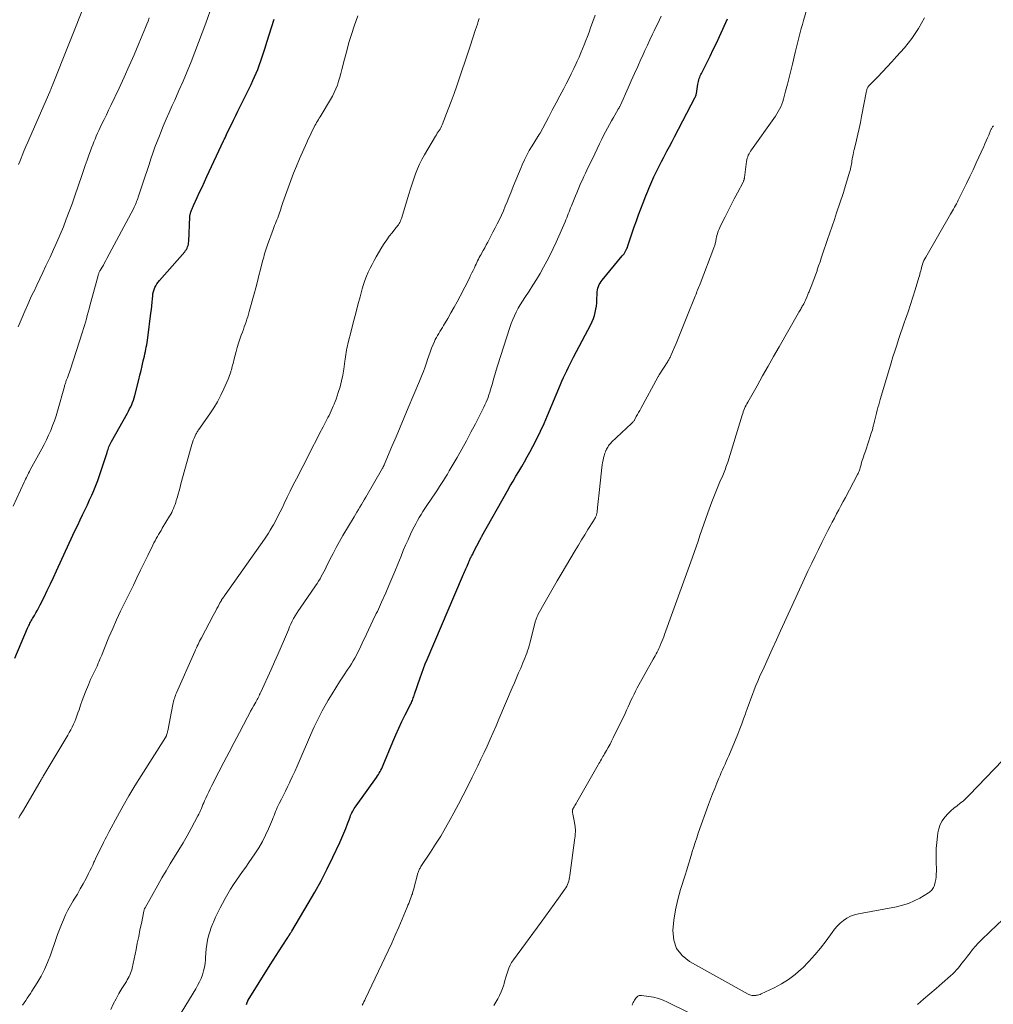
# Model space of a CAD drawing. Units: feet. Extents: x 1960000 to 1965045, y 530000 to 535000.
# Drawn here: x 1960969 to 1961162, y 532513 to 532709 of the extents above; entities that cross this region are included whole.
import ezdxf

# ---------------------------------------------------------------- set-up
doc = ezdxf.new("R2010")
doc.units = ezdxf.units.FT
doc.header["$LTSCALE"] = 100
doc.header["$MEASUREMENT"] = 0
doc.layers.add('CONTOUR INDEX', color=32, linetype='Continuous', lineweight=25)
doc.layers.add('CONTOUR INTERMEDIATE', color=40, linetype='Continuous', lineweight=15)

msp = doc.modelspace()

# ---------------------------------------------------------------- linework, layer by layer
at = {"layer": 'CONTOUR INDEX', "flags": 128}
for points, elevation in [([(1960994.76, 532651.04), (1960994.84, 532651.75), (1960994.91, 532652.47), (1960994.98, 532653.18), (1960995.03, 532653.77), (1960995.08, 532654.18), (1960995.17, 532654.6), (1960995.3, 532654.99), (1960995.46, 532655.39), (1960995.65, 532655.76), (1960995.86, 532656.13), (1960996.11, 532656.47), (1960996.37, 532656.8), (1961001.37, 532662.52), (1961001.54, 532662.73), (1961001.7, 532662.96), (1961001.83, 532663.2), (1961001.95, 532663.46), (1961002.04, 532663.72), (1961002.11, 532663.98), (1961002.15, 532664.26), (1961002.18, 532664.53), (1961002.4, 532669.41), (1961002.41, 532669.56), (1961002.42, 532669.7), (1961002.44, 532669.84), (1961002.46, 532669.98), (1961002.49, 532670.12), (1961002.53, 532670.26), (1961002.58, 532670.39), (1961002.63, 532670.53), (1961002.72, 532670.75), (1961002.82, 532670.99), (1961002.92, 532671.23), (1961003.03, 532671.46), (1961003.14, 532671.7), (1961003.87, 532673.29), (1961004.34, 532674.32), (1961004.82, 532675.35), (1961005.29, 532676.38), (1961005.77, 532677.41), (1961009.08, 532684.49), (1961009.22, 532684.81), (1961009.37, 532685.13), (1961009.53, 532685.44), (1961009.68, 532685.76), (1961010.22, 532686.88), (1961010.65, 532687.76), (1961011.08, 532688.64), (1961011.51, 532689.52), (1961011.94, 532690.39), (1961014.56, 532695.72), (1961014.91, 532696.46), (1961015.24, 532697.2), (1961015.55, 532697.94), (1961015.85, 532698.7), (1961016.13, 532699.47), (1961016.55, 532700.62), (1961016.95, 532701.77), (1961017.33, 532702.94), (1961017.7, 532704.1), (1961019.09, 532708.66)], 980), ([(1961013.62, 532513.15), (1961013.77, 532513.54), (1961013.79, 532513.6), (1961013.82, 532513.66), (1961013.84, 532513.72), (1961013.87, 532513.78), (1961013.9, 532513.84), (1961013.93, 532513.9), (1961013.96, 532513.95), (1961013.99, 532514.01), (1961018.35, 532521.01), (1961018.93, 532521.94), (1961019.52, 532522.87), (1961020.11, 532523.8), (1961020.7, 532524.72), (1961021.81, 532526.43), (1961021.86, 532526.5), (1961021.9, 532526.57), (1961021.95, 532526.64), (1961021.99, 532526.71), (1961022.04, 532526.77), (1961022.09, 532526.84), (1961022.13, 532526.91), (1961022.18, 532526.98), (1961022.27, 532527.12), (1961022.36, 532527.26), (1961022.45, 532527.41), (1961022.54, 532527.55), (1961022.63, 532527.69), (1961025.9, 532533.15), (1961027.21, 532535.41), (1961028.47, 532537.7), (1961029.65, 532540.02), (1961030.79, 532542.37), (1961032.13, 532545.28), (1961032.55, 532546.2), (1961032.95, 532547.13), (1961033.33, 532548.07), (1961033.69, 532549.01), (1961034.18, 532550.32), (1961034.3, 532550.61), (1961034.42, 532550.9), (1961034.56, 532551.18), (1961034.7, 532551.46), (1961034.85, 532551.73), (1961035.02, 532552), (1961035.19, 532552.26), (1961035.36, 532552.52), (1961039.42, 532558.2), (1961039.61, 532558.48), (1961039.8, 532558.77), (1961039.98, 532559.06), (1961040.15, 532559.36), (1961040.31, 532559.66), (1961040.46, 532559.97), (1961040.6, 532560.28), (1961040.74, 532560.59), (1961042.67, 532565.26), (1961043.25, 532566.61), (1961043.85, 532567.96), (1961044.48, 532569.29), (1961045.13, 532570.61), (1961046.23, 532572.78), (1961046.34, 532573.01), (1961046.45, 532573.24), (1961046.55, 532573.48), (1961046.64, 532573.72), (1961046.73, 532573.96), (1961046.82, 532574.2), (1961046.91, 532574.45), (1961046.99, 532574.69), (1961048.08, 532577.93), (1961048.4, 532578.86), (1961048.74, 532579.78), (1961049.1, 532580.7), (1961049.48, 532581.61), (1961056.49, 532598.09), (1961056.61, 532598.38), (1961056.74, 532598.67), (1961056.87, 532598.96), (1961057, 532599.26), (1961057.14, 532599.55), (1961057.27, 532599.84), (1961057.39, 532600.13), (1961057.52, 532600.42), (1961057.68, 532600.77), (1961057.73, 532600.88), (1961057.78, 532601), (1961057.82, 532601.11), (1961057.87, 532601.23), (1961057.91, 532601.31), (1961057.94, 532601.39), (1961057.97, 532601.46), (1961058.01, 532601.54), (1961058.04, 532601.61), (1961058.08, 532601.68), (1961058.11, 532601.76), (1961058.15, 532601.83), (1961058.19, 532601.9), (1961058.31, 532602.13), (1961058.41, 532602.31), (1961058.51, 532602.49), (1961058.6, 532602.68), (1961058.7, 532602.86), (1961060.01, 532605.42), (1961060.05, 532605.5), (1961060.09, 532605.58), (1961060.13, 532605.66), (1961060.17, 532605.74), (1961060.22, 532605.82), (1961060.26, 532605.9), (1961060.3, 532605.98), (1961060.34, 532606.06), (1961065.43, 532615.09), (1961065.98, 532616.05), (1961066.53, 532617.01), (1961067.1, 532617.96), (1961067.68, 532618.91), (1961068.25, 532619.86), (1961068.81, 532620.82), (1961069.35, 532621.79), (1961069.88, 532622.76), (1961070.44, 532623.83), (1961071.22, 532625.35), (1961071.98, 532626.88), (1961072.69, 532628.44), (1961073.37, 532630.01), (1961075.93, 532636.16), (1961076.23, 532636.85), (1961076.53, 532637.54), (1961076.85, 532638.22), (1961077.18, 532638.9), (1961077.51, 532639.57), (1961077.85, 532640.25), (1961078.19, 532640.92), (1961078.54, 532641.58), (1961081.94, 532648.06), (1961082.22, 532648.64), (1961082.47, 532649.24), (1961082.67, 532649.85), (1961082.84, 532650.47), (1961082.97, 532651.1), (1961083.08, 532651.74), (1961083.14, 532652.38), (1961083.17, 532653.03), (1961083.2, 532654.21), (1961083.23, 532654.58), (1961083.28, 532654.94), (1961083.36, 532655.29), (1961083.47, 532655.64), (1961083.62, 532655.98), (1961083.78, 532656.3), (1961083.98, 532656.6), (1961084.2, 532656.89), (1961088.2, 532661.67), (1961088.38, 532661.89), (1961088.54, 532662.12), (1961088.7, 532662.36), (1961088.84, 532662.61), (1961088.97, 532662.86), (1961089.09, 532663.12), (1961089.2, 532663.38), (1961089.29, 532663.65), (1961090.58, 532667.45), (1961090.99, 532668.64), (1961091.42, 532669.84), (1961091.86, 532671.02), (1961092.32, 532672.2), (1961092.88, 532673.61), (1961093.06, 532674.08), (1961093.26, 532674.56), (1961093.45, 532675.03), (1961093.64, 532675.5), (1961093.84, 532675.97), (1961094.05, 532676.44), (1961094.26, 532676.9), (1961094.48, 532677.37), (1961094.79, 532678.03), (1961095.17, 532678.82), (1961095.56, 532679.6), (1961095.96, 532680.39), (1961096.37, 532681.16), (1961096.56, 532681.51), (1961097.06, 532682.46), (1961097.57, 532683.42), (1961098.07, 532684.37), (1961098.57, 532685.32), (1961102.65, 532693.16), (1961102.69, 532693.25), (1961102.73, 532693.34), (1961102.77, 532693.42), (1961102.8, 532693.52), (1961102.83, 532693.61), (1961102.85, 532693.7), (1961102.87, 532693.79), (1961102.89, 532693.89), (1961103.2, 532695.77), (1961103.25, 532696.05), (1961103.31, 532696.32), (1961103.39, 532696.6), (1961103.47, 532696.87), (1961103.57, 532697.13), (1961103.67, 532697.4), (1961103.79, 532697.66), (1961103.91, 532697.91), (1961104.97, 532700), (1961105.62, 532701.3), (1961106.26, 532702.61), (1961106.87, 532703.92), (1961107.48, 532705.24), (1961109.07, 532708.76)], 1000), ([(1960967.64, 532581.84), (1960970.21, 532587.82), (1960970.31, 532588.07), (1960970.43, 532588.31), (1960970.55, 532588.55), (1960970.67, 532588.78), (1960970.8, 532589.01), (1960970.93, 532589.25), (1960971.07, 532589.48), (1960971.2, 532589.71), (1960971.55, 532590.3), (1960971.86, 532590.82), (1960972.15, 532591.36), (1960972.44, 532591.9), (1960972.71, 532592.44), (1960973.46, 532593.96), (1960974.1, 532595.26), (1960974.73, 532596.58), (1960975.35, 532597.89), (1960975.96, 532599.21), (1960979.2, 532606.26), (1960979.67, 532607.27), (1960980.15, 532608.28), (1960980.63, 532609.28), (1960981.11, 532610.29), (1960981.17, 532610.42), (1960981.63, 532611.36), (1960982.07, 532612.3), (1960982.51, 532613.25), (1960982.94, 532614.2), (1960983.36, 532615.15), (1960983.75, 532616.12), (1960984.11, 532617.1), (1960984.46, 532618.08), (1960985.98, 532622.69), (1960986.07, 532622.97), (1960986.16, 532623.24), (1960986.26, 532623.51), (1960986.35, 532623.78), (1960986.46, 532624.05), (1960986.57, 532624.31), (1960986.7, 532624.57), (1960986.83, 532624.82), (1960990.01, 532630.49), (1960990.23, 532630.9), (1960990.45, 532631.32), (1960990.66, 532631.75), (1960990.85, 532632.18), (1960991.03, 532632.62), (1960991.2, 532633.06), (1960991.34, 532633.51), (1960991.47, 532633.97), (1960992.26, 532637.1), (1960992.49, 532638.03), (1960992.72, 532638.96), (1960992.94, 532639.89), (1960993.15, 532640.83), (1960993.37, 532641.8), (1960993.47, 532642.25), (1960993.56, 532642.7), (1960993.66, 532643.15), (1960993.74, 532643.6), (1960993.83, 532644.05), (1960993.9, 532644.51), (1960993.97, 532644.96), (1960994.04, 532645.42), (1960994.67, 532650.32), (1960994.76, 532651.04)], 980)]:
    msp.add_lwpolyline(points, dxfattribs=dict(at, elevation=elevation))
at = {"layer": 'CONTOUR INTERMEDIATE', "flags": 128}
for points, elevation in [([(1961036.59, 532513), (1961036.76, 532513.32), (1961036.92, 532513.65), (1961037.08, 532513.98), (1961037.24, 532514.3), (1961041.72, 532523.76), (1961042.44, 532525.31), (1961043.15, 532526.88), (1961043.83, 532528.45), (1961044.5, 532530.03), (1961045.5, 532532.46), (1961045.66, 532532.83), (1961045.81, 532533.2), (1961045.96, 532533.57), (1961046.11, 532533.95), (1961046.25, 532534.31), (1961046.33, 532534.51), (1961046.4, 532534.7), (1961046.47, 532534.89), (1961046.54, 532535.09), (1961046.6, 532535.29), (1961046.66, 532535.48), (1961046.72, 532535.68), (1961046.77, 532535.88), (1961047.62, 532539.17), (1961047.67, 532539.35), (1961047.73, 532539.53), (1961047.8, 532539.7), (1961047.88, 532539.87), (1961047.97, 532540.04), (1961048.06, 532540.2), (1961048.15, 532540.36), (1961048.25, 532540.52), (1961050.14, 532543.36), (1961051.16, 532544.95), (1961052.16, 532546.55), (1961053.11, 532548.18), (1961054.04, 532549.83), (1961054.76, 532551.16), (1961055.7, 532552.91), (1961056.62, 532554.67), (1961057.52, 532556.44), (1961058.41, 532558.22), (1961058.88, 532559.17), (1961059.51, 532560.48), (1961060.14, 532561.79), (1961060.76, 532563.11), (1961061.37, 532564.42), (1961061.97, 532565.75), (1961062.57, 532567.08), (1961063.15, 532568.41), (1961063.72, 532569.74), (1961066.36, 532575.97), (1961066.78, 532576.95), (1961067.2, 532577.94), (1961067.62, 532578.92), (1961068.05, 532579.9), (1961068.48, 532580.92), (1961068.68, 532581.39), (1961068.88, 532581.88), (1961069.06, 532582.36), (1961069.24, 532582.85), (1961069.4, 532583.34), (1961069.56, 532583.83), (1961069.71, 532584.33), (1961069.84, 532584.83), (1961071, 532589.25), (1961071.05, 532589.42), (1961071.1, 532589.59), (1961071.16, 532589.76), (1961071.22, 532589.93), (1961071.29, 532590.1), (1961071.36, 532590.26), (1961071.44, 532590.42), (1961071.53, 532590.58), (1961072.92, 532593.03), (1961073.7, 532594.42), (1961074.5, 532595.8), (1961075.3, 532597.17), (1961076.1, 532598.54), (1961078.87, 532603.25), (1961079.49, 532604.29), (1961080.11, 532605.32), (1961080.75, 532606.35), (1961081.38, 532607.38), (1961082.46, 532609.11), (1961082.56, 532609.27), (1961082.66, 532609.43), (1961082.75, 532609.6), (1961082.85, 532609.77), (1961082.9, 532609.86), (1961082.96, 532609.98), (1961083.02, 532610.11), (1961083.06, 532610.23), (1961083.1, 532610.36), (1961083.14, 532610.49), (1961083.16, 532610.63), (1961083.19, 532610.76), (1961083.2, 532610.89), (1961083.29, 532611.78), (1961083.35, 532612.35), (1961083.4, 532612.93), (1961083.47, 532613.51), (1961083.53, 532614.08), (1961084.16, 532619.69), (1961084.22, 532620.18), (1961084.3, 532620.66), (1961084.4, 532621.14), (1961084.5, 532621.61), (1961084.61, 532622.03), (1961084.68, 532622.29), (1961084.76, 532622.55), (1961084.86, 532622.81), (1961084.96, 532623.06), (1961084.98, 532623.12), (1961085.08, 532623.34), (1961085.19, 532623.55), (1961085.31, 532623.76), (1961085.44, 532623.97), (1961085.58, 532624.16), (1961085.73, 532624.35), (1961085.9, 532624.53), (1961086.07, 532624.7), (1961090.05, 532628.45), (1961090.14, 532628.54), (1961090.22, 532628.62), (1961090.31, 532628.71), (1961090.38, 532628.81), (1961090.46, 532628.9), (1961090.53, 532629), (1961090.6, 532629.1), (1961090.66, 532629.21), (1961090.98, 532629.8), (1961091.2, 532630.21), (1961091.43, 532630.61), (1961091.65, 532631.02), (1961091.87, 532631.42), (1961095.24, 532637.61), (1961095.31, 532637.72), (1961095.37, 532637.83), (1961095.44, 532637.94), (1961095.5, 532638.05), (1961097.2, 532640.75), (1961097.3, 532640.91), (1961097.4, 532641.07), (1961097.49, 532641.23), (1961097.59, 532641.39), (1961097.67, 532641.55), (1961097.76, 532641.71), (1961097.84, 532641.88), (1961097.91, 532642.05), (1961098.87, 532644.33), (1961099.42, 532645.65), (1961099.96, 532646.96), (1961100.5, 532648.28), (1961101.03, 532649.6), (1961102.66, 532653.67), (1961102.78, 532653.98), (1961102.9, 532654.29), (1961103.02, 532654.6), (1961103.15, 532654.9), (1961103.27, 532655.21), (1961103.39, 532655.52), (1961103.51, 532655.83), (1961103.63, 532656.13), (1961106.38, 532663.3), (1961106.44, 532663.47), (1961106.5, 532663.64), (1961106.55, 532663.81), (1961106.61, 532663.99), (1961106.65, 532664.16), (1961106.69, 532664.34), (1961106.73, 532664.52), (1961106.77, 532664.69), (1961106.84, 532665.11), (1961106.91, 532665.43), (1961106.98, 532665.76), (1961107.07, 532666.08), (1961107.17, 532666.4), (1961107.28, 532666.71), (1961107.4, 532667.02), (1961107.54, 532667.33), (1961107.68, 532667.63), (1961108.59, 532669.44), (1961109.19, 532670.63), (1961109.8, 532671.82), (1961110.41, 532673), (1961111.03, 532674.19), (1961112.17, 532676.32), (1961112.22, 532676.44), (1961112.27, 532676.55), (1961112.31, 532676.66), (1961112.35, 532676.78), (1961112.38, 532676.9), (1961112.4, 532677.02), (1961112.43, 532677.14), (1961112.45, 532677.27), (1961112.87, 532680.44), (1961112.92, 532680.75), (1961112.99, 532681.06), (1961113.09, 532681.36), (1961113.2, 532681.65), (1961113.34, 532681.94), (1961113.49, 532682.22), (1961113.65, 532682.49), (1961113.83, 532682.75), (1961118.29, 532688.95), (1961118.6, 532689.39), (1961118.89, 532689.85), (1961119.15, 532690.31), (1961119.41, 532690.79), (1961119.63, 532691.28), (1961119.84, 532691.78), (1961120.02, 532692.29), (1961120.17, 532692.8), (1961120.61, 532694.4), (1961120.96, 532695.73), (1961121.31, 532697.06), (1961121.63, 532698.39), (1961121.95, 532699.72), (1961122.5, 532702.06), (1961122.69, 532702.85), (1961122.88, 532703.65), (1961123.08, 532704.44), (1961123.28, 532705.23), (1961123.5, 532706.02), (1961123.71, 532706.81), (1961123.93, 532707.6), (1961124.15, 532708.38), (1961126.58, 532716.81)], 1004), ([(1960967.32, 532612.01), (1960969.52, 532616.75), (1960969.67, 532617.06), (1960969.81, 532617.37), (1960969.96, 532617.68), (1960970.11, 532617.99), (1960970.26, 532618.29), (1960970.41, 532618.6), (1960970.57, 532618.9), (1960970.73, 532619.2), (1960973, 532623.37), (1960973.47, 532624.28), (1960973.93, 532625.19), (1960974.37, 532626.12), (1960974.79, 532627.05), (1960975.17, 532628), (1960975.53, 532628.95), (1960975.85, 532629.92), (1960976.15, 532630.9), (1960977.51, 532635.76), (1960977.55, 532635.93), (1960977.6, 532636.09), (1960977.65, 532636.25), (1960977.7, 532636.42), (1960977.76, 532636.58), (1960977.81, 532636.74), (1960977.87, 532636.9), (1960977.92, 532637.06), (1960978.09, 532637.49), (1960978.22, 532637.87), (1960978.36, 532638.25), (1960978.49, 532638.63), (1960978.62, 532639.01), (1960981.09, 532646.61), (1960981.29, 532647.25), (1960981.49, 532647.9), (1960981.68, 532648.55), (1960981.86, 532649.2), (1960982.04, 532649.85), (1960982.22, 532650.5), (1960982.4, 532651.15), (1960982.57, 532651.8), (1960984.18, 532657.81), (1960984.21, 532657.94), (1960984.26, 532658.07), (1960984.31, 532658.2), (1960984.36, 532658.32), (1960984.42, 532658.45), (1960984.48, 532658.57), (1960984.54, 532658.69), (1960984.61, 532658.81), (1960984.98, 532659.44), (1960985.23, 532659.87), (1960985.47, 532660.31), (1960985.71, 532660.75), (1960985.95, 532661.19), (1960991.18, 532671.05), (1960991.32, 532671.33), (1960991.46, 532671.61), (1960991.59, 532671.9), (1960991.71, 532672.19), (1960991.83, 532672.48), (1960991.94, 532672.77), (1960992.05, 532673.07), (1960992.15, 532673.36), (1960993.13, 532676.32), (1960993.52, 532677.48), (1960993.9, 532678.63), (1960994.29, 532679.79), (1960994.67, 532680.94), (1960995.06, 532682.09), (1960995.47, 532683.24), (1960995.9, 532684.38), (1960996.34, 532685.51), (1960996.54, 532686.03), (1960997.11, 532687.42), (1960997.69, 532688.8), (1960998.29, 532690.17), (1960998.9, 532691.54), (1960999.39, 532692.62), (1961000.23, 532694.49), (1961001.06, 532696.38), (1961001.86, 532698.27), (1961002.64, 532700.17), (1961003.4, 532702.08), (1961004.14, 532704), (1961004.86, 532705.93), (1961005.56, 532707.86), (1961008.09, 532715.06)], 976), ([(1960968.4, 532679.8), (1960968.65, 532680.44), (1960968.9, 532681.07), (1960969.12, 532681.59), (1960969.48, 532682.49), (1960969.85, 532683.38), (1960970.23, 532684.26), (1960970.61, 532685.15), (1960974.59, 532694.27), (1960974.65, 532694.42), (1960974.72, 532694.58), (1960974.79, 532694.73), (1960974.85, 532694.89), (1960974.86, 532694.91), (1960974.93, 532695.08), (1960975, 532695.25), (1960975.07, 532695.41), (1960975.14, 532695.58), (1960981.78, 532712.15)], 968), ([(1960986.7, 532512.11), (1960987.2, 532513.18), (1960987.74, 532514.24), (1960988.32, 532515.28), (1960988.92, 532516.31), (1960989.79, 532517.71), (1960989.98, 532518.02), (1960990.16, 532518.34), (1960990.33, 532518.66), (1960990.49, 532518.98), (1960990.64, 532519.32), (1960990.77, 532519.65), (1960990.87, 532520), (1960990.96, 532520.35), (1960991.71, 532524.03), (1960991.97, 532525.33), (1960992.24, 532526.63), (1960992.5, 532527.93), (1960992.77, 532529.23), (1960993.25, 532531.65), (1960993.27, 532531.74), (1960993.3, 532531.83), (1960993.32, 532531.92), (1960993.35, 532532), (1960993.39, 532532.09), (1960993.42, 532532.17), (1960993.46, 532532.25), (1960993.51, 532532.33), (1960996.04, 532536.82), (1960996.85, 532538.24), (1960997.68, 532539.64), (1960998.52, 532541.04), (1960999.37, 532542.42), (1961000.22, 532543.81), (1961001.05, 532545.21), (1961001.86, 532546.63), (1961002.64, 532548.05), (1961003.98, 532550.55), (1961004.17, 532550.91), (1961004.35, 532551.28), (1961004.52, 532551.65), (1961004.68, 532552.03), (1961004.84, 532552.41), (1961005, 532552.79), (1961005.16, 532553.17), (1961005.33, 532553.54), (1961005.56, 532554.06), (1961005.85, 532554.69), (1961006.15, 532555.32), (1961006.45, 532555.95), (1961006.76, 532556.57), (1961008.15, 532559.27), (1961009.16, 532561.23), (1961010.18, 532563.19), (1961011.2, 532565.15), (1961012.23, 532567.11), (1961013.83, 532570.15), (1961014.14, 532570.73), (1961014.45, 532571.31), (1961014.77, 532571.89), (1961015.09, 532572.47), (1961015.46, 532573.13), (1961015.59, 532573.38), (1961015.73, 532573.62), (1961015.86, 532573.87), (1961015.99, 532574.12), (1961016.12, 532574.37), (1961016.24, 532574.62), (1961016.36, 532574.87), (1961016.48, 532575.12), (1961018.53, 532579.61), (1961019.21, 532581.11), (1961019.87, 532582.6), (1961020.52, 532584.1), (1961021.15, 532585.61), (1961021.94, 532587.5), (1961022.19, 532588.06), (1961022.44, 532588.62), (1961022.71, 532589.17), (1961022.99, 532589.71), (1961023.29, 532590.25), (1961023.6, 532590.78), (1961023.93, 532591.3), (1961024.27, 532591.81), (1961027.35, 532596.24), (1961027.65, 532596.68), (1961027.94, 532597.13), (1961028.22, 532597.59), (1961028.48, 532598.05), (1961028.74, 532598.51), (1961028.99, 532598.98), (1961029.24, 532599.46), (1961029.47, 532599.94), (1961030.19, 532601.42), (1961030.8, 532602.63), (1961031.43, 532603.83), (1961032.09, 532605.01), (1961032.76, 532606.19), (1961034.97, 532609.89), (1961035.26, 532610.38), (1961035.55, 532610.86), (1961035.84, 532611.35), (1961036.13, 532611.83), (1961036.42, 532612.32), (1961036.71, 532612.81), (1961037, 532613.3), (1961037.29, 532613.79), (1961040.62, 532619.56), (1961040.66, 532619.64), (1961040.71, 532619.72), (1961040.75, 532619.81), (1961040.8, 532619.89), (1961040.84, 532619.98), (1961040.88, 532620.06), (1961040.92, 532620.15), (1961040.95, 532620.24), (1961042.49, 532623.89), (1961043.3, 532625.81), (1961044.11, 532627.72), (1961044.92, 532629.63), (1961045.73, 532631.55), (1961047.97, 532636.84), (1961048.35, 532637.79), (1961048.72, 532638.74), (1961049.07, 532639.7), (1961049.39, 532640.67), (1961049.53, 532641.1), (1961049.78, 532641.85), (1961050.05, 532642.6), (1961050.34, 532643.34), (1961050.64, 532644.07), (1961050.91, 532644.68), (1961051.1, 532645.1), (1961051.31, 532645.51), (1961051.53, 532645.91), (1961051.77, 532646.31), (1961052.02, 532646.7), (1961052.27, 532647.09), (1961052.51, 532647.49), (1961052.74, 532647.88), (1961053.56, 532649.27), (1961054.2, 532650.37), (1961054.82, 532651.48), (1961055.42, 532652.59), (1961056.02, 532653.71), (1961057.85, 532657.26), (1961058.11, 532657.78), (1961058.36, 532658.29), (1961058.61, 532658.81), (1961058.86, 532659.33), (1961059.03, 532659.71), (1961059.19, 532660.04), (1961059.34, 532660.37), (1961059.5, 532660.69), (1961059.67, 532661.02), (1961059.83, 532661.35), (1961060, 532661.67), (1961060.17, 532661.99), (1961060.35, 532662.31), (1961060.61, 532662.76), (1961060.91, 532663.3), (1961061.21, 532663.85), (1961061.5, 532664.4), (1961061.79, 532664.95), (1961062.53, 532666.37), (1961062.97, 532667.22), (1961063.39, 532668.07), (1961063.8, 532668.93), (1961064.21, 532669.79), (1961064.6, 532670.65), (1961064.98, 532671.53), (1961065.34, 532672.4), (1961065.7, 532673.29), (1961066.05, 532674.18), (1961066.55, 532675.44), (1961067.06, 532676.7), (1961067.58, 532677.96), (1961068.11, 532679.21), (1961068.33, 532679.74), (1961068.77, 532680.72), (1961069.24, 532681.68), (1961069.75, 532682.61), (1961070.29, 532683.53), (1961071.34, 532685.23), (1961071.38, 532685.29), (1961071.42, 532685.35), (1961071.46, 532685.41), (1961071.5, 532685.47), (1961071.54, 532685.54), (1961071.58, 532685.6), (1961071.63, 532685.66), (1961071.67, 532685.72), (1961071.77, 532685.86), (1961071.78, 532685.87), (1961071.8, 532685.89), (1961071.81, 532685.91), (1961071.82, 532685.92), (1961071.86, 532685.99), (1961071.87, 532686.01), (1961071.88, 532686.02), (1961071.89, 532686.04), (1961071.9, 532686.06), (1961073.54, 532689.14), (1961074.31, 532690.59), (1961075.07, 532692.03), (1961075.83, 532693.48), (1961076.58, 532694.92), (1961077.04, 532695.81), (1961077.56, 532696.82), (1961078.06, 532697.83), (1961078.55, 532698.85), (1961079.04, 532699.88), (1961079.24, 532700.32), (1961079.61, 532701.13), (1961079.97, 532701.95), (1961080.31, 532702.77), (1961080.65, 532703.59), (1961080.98, 532704.42), (1961081.3, 532705.25), (1961081.61, 532706.09), (1961081.92, 532706.92), (1961082.81, 532709.43)], 992), ([(1960968.32, 532647.58), (1960969.12, 532649.47), (1960969.67, 532650.74), (1960970.22, 532652.01), (1960970.8, 532653.27), (1960971.39, 532654.52), (1960971.41, 532654.58), (1960972.02, 532655.86), (1960972.63, 532657.14), (1960973.24, 532658.42), (1960973.85, 532659.7), (1960974.68, 532661.45), (1960975.36, 532662.93), (1960976.03, 532664.42), (1960976.67, 532665.93), (1960977.29, 532667.44), (1960977.88, 532668.97), (1960978.46, 532670.5), (1960979.02, 532672.04), (1960979.56, 532673.58), (1960980.94, 532677.61), (1960981.3, 532678.63), (1960981.65, 532679.65), (1960982.01, 532680.66), (1960982.37, 532681.68), (1960982.68, 532682.54), (1960982.89, 532683.12), (1960983.11, 532683.71), (1960983.35, 532684.29), (1960983.58, 532684.87), (1960983.83, 532685.44), (1960984.08, 532686.01), (1960984.35, 532686.58), (1960984.61, 532687.14), (1960984.96, 532687.86), (1960985.4, 532688.78), (1960985.84, 532689.7), (1960986.28, 532690.62), (1960986.72, 532691.54), (1960988.36, 532694.99), (1960989.38, 532697.18), (1960990.37, 532699.38), (1960991.33, 532701.59), (1960992.27, 532703.82), (1960993.6, 532707.02), (1960993.85, 532707.65), (1960994.09, 532708.29), (1960994.32, 532708.93)], 972), ([(1960968.44, 532550.13), (1960968.69, 532550.55), (1960968.93, 532550.96), (1960969.18, 532551.38), (1960972.6, 532557.23), (1960972.7, 532557.4), (1960972.81, 532557.58), (1960972.91, 532557.75), (1960973.01, 532557.92), (1960973.11, 532558.1), (1960973.21, 532558.27), (1960973.32, 532558.44), (1960973.42, 532558.62), (1960978.16, 532566.6), (1960978.46, 532567.13), (1960978.76, 532567.66), (1960979.03, 532568.19), (1960979.3, 532568.74), (1960979.54, 532569.29), (1960979.78, 532569.84), (1960979.99, 532570.41), (1960980.19, 532570.98), (1960980.41, 532571.63), (1960980.71, 532572.53), (1960981.03, 532573.43), (1960981.36, 532574.31), (1960981.71, 532575.2), (1960982.25, 532576.54), (1960982.48, 532577.09), (1960982.71, 532577.63), (1960982.96, 532578.16), (1960983.22, 532578.69), (1960983.48, 532579.22), (1960983.73, 532579.76), (1960983.97, 532580.29), (1960984.21, 532580.84), (1960984.33, 532581.12), (1960984.61, 532581.8), (1960984.9, 532582.48), (1960985.18, 532583.17), (1960985.47, 532583.85), (1960986.35, 532585.99), (1960987.1, 532587.73), (1960987.86, 532589.47), (1960988.66, 532591.19), (1960989.48, 532592.9), (1960991.18, 532596.36), (1960991.9, 532597.82), (1960992.61, 532599.29), (1960993.33, 532600.75), (1960994.05, 532602.22), (1960995.06, 532604.29), (1960995.27, 532604.72), (1960995.49, 532605.15), (1960995.72, 532605.57), (1960995.96, 532605.98), (1960996.2, 532606.4), (1960996.44, 532606.81), (1960996.68, 532607.22), (1960996.93, 532607.63), (1960998.38, 532610.03), (1960998.59, 532610.4), (1960998.79, 532610.77), (1960998.97, 532611.15), (1960999.15, 532611.54), (1960999.3, 532611.93), (1960999.45, 532612.33), (1960999.58, 532612.73), (1960999.7, 532613.13), (1960999.86, 532613.7), (1961000.05, 532614.39), (1961000.25, 532615.09), (1961000.44, 532615.78), (1961000.63, 532616.47), (1961002.67, 532623.82), (1961002.79, 532624.24), (1961002.93, 532624.67), (1961003.08, 532625.09), (1961003.24, 532625.5), (1961003.45, 532625.99), (1961003.52, 532626.16), (1961003.6, 532626.32), (1961003.68, 532626.47), (1961003.78, 532626.63), (1961003.87, 532626.78), (1961003.97, 532626.93), (1961004.07, 532627.08), (1961004.18, 532627.22), (1961006.37, 532630.35), (1961007.15, 532631.54), (1961007.88, 532632.75), (1961008.54, 532634.02), (1961009.14, 532635.3), (1961009.97, 532637.21), (1961010.12, 532637.57), (1961010.26, 532637.93), (1961010.38, 532638.3), (1961010.51, 532638.66), (1961010.55, 532638.8), (1961010.64, 532639.1), (1961010.73, 532639.41), (1961010.81, 532639.71), (1961010.88, 532640.02), (1961010.96, 532640.32), (1961011.04, 532640.63), (1961011.11, 532640.93), (1961011.19, 532641.23), (1961011.57, 532642.69), (1961011.8, 532643.52), (1961012.04, 532644.34), (1961012.31, 532645.16), (1961012.6, 532645.97), (1961012.82, 532646.58), (1961013.01, 532647.08), (1961013.19, 532647.58), (1961013.37, 532648.09), (1961013.55, 532648.59), (1961013.72, 532649.1), (1961013.89, 532649.61), (1961014.04, 532650.12), (1961014.19, 532650.64), (1961015.14, 532654.13), (1961015.47, 532655.35), (1961015.79, 532656.57), (1961016.11, 532657.78), (1961016.42, 532659), (1961016.83, 532660.61), (1961016.94, 532661.03), (1961017.05, 532661.44), (1961017.17, 532661.86), (1961017.28, 532662.27), (1961017.41, 532662.69), (1961017.54, 532663.1), (1961017.68, 532663.5), (1961017.82, 532663.91), (1961018.93, 532666.91), (1961019.07, 532667.3), (1961019.22, 532667.7), (1961019.37, 532668.09), (1961019.53, 532668.48), (1961019.68, 532668.87), (1961019.82, 532669.26), (1961019.97, 532669.66), (1961020.1, 532670.05), (1961020.35, 532670.76), (1961020.6, 532671.51), (1961020.86, 532672.26), (1961021.12, 532673.01), (1961021.38, 532673.75), (1961021.89, 532675.18), (1961022.42, 532676.64), (1961022.97, 532678.09), (1961023.56, 532679.52), (1961024.18, 532680.95), (1961025.62, 532684.21), (1961025.9, 532684.82), (1961026.18, 532685.43), (1961026.47, 532686.04), (1961026.76, 532686.64), (1961027.06, 532687.24), (1961027.21, 532687.54), (1961027.37, 532687.84), (1961027.54, 532688.14), (1961027.71, 532688.44), (1961027.89, 532688.73), (1961028.06, 532689.02), (1961028.24, 532689.31), (1961028.42, 532689.61), (1961030.3, 532692.69), (1961030.69, 532693.39), (1961031.06, 532694.11), (1961031.37, 532694.84), (1961031.66, 532695.59), (1961031.91, 532696.36), (1961032.14, 532697.13), (1961032.36, 532697.9), (1961032.57, 532698.68), (1961033.08, 532700.75), (1961033.51, 532702.39), (1961033.97, 532704.02), (1961034.48, 532705.65), (1961035.02, 532707.26), (1961035.73, 532709.29)], 984), ([(1960969.21, 532513), (1960969.51, 532513.47), (1960969.82, 532513.93), (1960970.13, 532514.39), (1960970.44, 532514.85), (1960970.75, 532515.32), (1960971.05, 532515.78), (1960972.09, 532517.43), (1960972.86, 532518.74), (1960973.56, 532520.09), (1960974.17, 532521.48), (1960974.72, 532522.9), (1960975.8, 532526.04), (1960976.15, 532527.03), (1960976.51, 532528.01), (1960976.9, 532528.99), (1960977.31, 532529.96), (1960977.74, 532530.91), (1960978.2, 532531.85), (1960978.71, 532532.77), (1960979.24, 532533.67), (1960979.46, 532534.03), (1960980.07, 532535.04), (1960980.66, 532536.06), (1960981.23, 532537.09), (1960981.79, 532538.13), (1960982.3, 532539.12), (1960982.58, 532539.67), (1960982.85, 532540.23), (1960983.12, 532540.8), (1960983.37, 532541.37), (1960983.46, 532541.57), (1960983.67, 532542.04), (1960983.89, 532542.5), (1960984.11, 532542.96), (1960984.35, 532543.42), (1960984.58, 532543.88), (1960984.81, 532544.34), (1960985.04, 532544.8), (1960985.27, 532545.26), (1960985.34, 532545.39), (1960985.6, 532545.91), (1960985.86, 532546.43), (1960986.14, 532546.95), (1960986.41, 532547.46), (1960988.05, 532550.51), (1960989.16, 532552.53), (1960990.31, 532554.54), (1960991.5, 532556.52), (1960992.72, 532558.49), (1960997.57, 532566.13), (1960997.6, 532566.18), (1960997.63, 532566.24), (1960997.66, 532566.29), (1960997.69, 532566.35), (1960997.72, 532566.4), (1960997.75, 532566.46), (1960997.77, 532566.52), (1960997.79, 532566.58), (1960997.85, 532566.79), (1960997.9, 532566.95), (1960997.94, 532567.12), (1960997.98, 532567.29), (1960998.01, 532567.46), (1960999, 532572.67), (1960999.07, 532572.97), (1960999.14, 532573.27), (1960999.22, 532573.56), (1960999.32, 532573.85), (1960999.42, 532574.14), (1960999.53, 532574.43), (1960999.64, 532574.71), (1960999.76, 532574.99), (1961003.39, 532583.19), (1961003.54, 532583.54), (1961003.7, 532583.88), (1961003.85, 532584.23), (1961004.01, 532584.57), (1961004.17, 532584.91), (1961004.34, 532585.25), (1961004.51, 532585.58), (1961004.69, 532585.92), (1961007.04, 532590.34), (1961007.28, 532590.79), (1961007.52, 532591.24), (1961007.76, 532591.68), (1961008, 532592.13), (1961008.37, 532592.84), (1961008.42, 532592.93), (1961008.48, 532593.03), (1961008.53, 532593.13), (1961008.59, 532593.22), (1961008.65, 532593.32), (1961008.7, 532593.41), (1961008.77, 532593.51), (1961008.83, 532593.6), (1961008.94, 532593.76), (1961009.06, 532593.93), (1961009.18, 532594.11), (1961009.3, 532594.28), (1961009.43, 532594.45), (1961017.18, 532605.47), (1961017.59, 532606.06), (1961017.98, 532606.66), (1961018.35, 532607.27), (1961018.71, 532607.9), (1961018.96, 532608.34), (1961019.43, 532609.19), (1961019.88, 532610.04), (1961020.32, 532610.91), (1961020.75, 532611.78), (1961021.1, 532612.54), (1961021.7, 532613.78), (1961022.3, 532615.01), (1961022.92, 532616.24), (1961023.54, 532617.46), (1961026.05, 532622.34), (1961026.75, 532623.7), (1961027.45, 532625.05), (1961028.15, 532626.41), (1961028.85, 532627.77), (1961029.79, 532629.6), (1961030.01, 532630.04), (1961030.23, 532630.49), (1961030.45, 532630.93), (1961030.66, 532631.38), (1961030.86, 532631.84), (1961031.05, 532632.29), (1961031.23, 532632.76), (1961031.4, 532633.22), (1961031.85, 532634.56), (1961032.2, 532635.71), (1961032.51, 532636.87), (1961032.75, 532638.04), (1961032.94, 532639.23), (1961033.15, 532640.78), (1961033.21, 532641.22), (1961033.27, 532641.65), (1961033.34, 532642.09), (1961033.41, 532642.53), (1961033.49, 532642.96), (1961033.57, 532643.39), (1961033.66, 532643.83), (1961033.77, 532644.25), (1961034.46, 532647.04), (1961034.87, 532648.68), (1961035.3, 532650.32), (1961035.73, 532651.95), (1961036.18, 532653.58), (1961036.61, 532655.16), (1961036.87, 532656), (1961037.14, 532656.82), (1961037.46, 532657.63), (1961037.79, 532658.43), (1961038.16, 532659.22), (1961038.55, 532660), (1961038.96, 532660.77), (1961039.39, 532661.53), (1961040.51, 532663.43), (1961040.97, 532664.17), (1961041.46, 532664.9), (1961041.97, 532665.6), (1961042.51, 532666.29), (1961043.27, 532667.22), (1961043.44, 532667.44), (1961043.61, 532667.65), (1961043.76, 532667.88), (1961043.91, 532668.11), (1961044.05, 532668.34), (1961044.17, 532668.58), (1961044.27, 532668.83), (1961044.36, 532669.09), (1961045.86, 532673.95), (1961046.17, 532674.96), (1961046.49, 532675.96), (1961046.82, 532676.96), (1961047.16, 532677.96), (1961047.53, 532678.94), (1961047.94, 532679.9), (1961048.42, 532680.84), (1961048.93, 532681.75), (1961051.13, 532685.44), (1961051.31, 532685.72), (1961051.48, 532686.01), (1961051.66, 532686.28), (1961051.85, 532686.56), (1961052.03, 532686.84), (1961052.19, 532687.12), (1961052.34, 532687.42), (1961052.47, 532687.72), (1961053.66, 532690.78), (1961054.26, 532692.32), (1961054.83, 532693.88), (1961055.38, 532695.44), (1961055.91, 532697.01), (1961056.43, 532698.58), (1961056.95, 532700.15), (1961057.46, 532701.73), (1961057.98, 532703.3), (1961059.07, 532706.58), (1961059.25, 532707.13), (1961059.44, 532707.68), (1961059.63, 532708.23), (1961059.82, 532708.78)], 988), ([(1960999.38, 532509.43), (1961003.55, 532516.23), (1961003.94, 532516.91), (1961004.29, 532517.6), (1961004.61, 532518.31), (1961004.9, 532519.03), (1961005.13, 532519.78), (1961005.31, 532520.53), (1961005.42, 532521.29), (1961005.48, 532522.07), (1961005.49, 532522.45), (1961005.54, 532523.32), (1961005.62, 532524.18), (1961005.74, 532525.04), (1961005.9, 532525.89), (1961006.1, 532526.73), (1961006.34, 532527.56), (1961006.63, 532528.38), (1961006.94, 532529.19), (1961007.07, 532529.48), (1961007.49, 532530.43), (1961007.92, 532531.36), (1961008.38, 532532.28), (1961008.86, 532533.2), (1961009.37, 532534.16), (1961009.9, 532535.1), (1961010.44, 532536.01), (1961011.03, 532536.91), (1961011.63, 532537.79), (1961012.25, 532538.66), (1961012.87, 532539.53), (1961013.48, 532540.41), (1961014.09, 532541.29), (1961015.3, 532543.04), (1961016.06, 532544.23), (1961016.78, 532545.45), (1961017.42, 532546.71), (1961018, 532548), (1961018.77, 532549.82), (1961018.93, 532550.22), (1961019.1, 532550.62), (1961019.26, 532551.02), (1961019.41, 532551.43), (1961019.58, 532551.83), (1961019.75, 532552.22), (1961019.93, 532552.61), (1961020.13, 532553), (1961020.57, 532553.85), (1961020.99, 532554.66), (1961021.4, 532555.47), (1961021.8, 532556.29), (1961022.19, 532557.11), (1961022.33, 532557.42), (1961022.78, 532558.41), (1961023.23, 532559.39), (1961023.67, 532560.39), (1961024.1, 532561.38), (1961026.33, 532566.6), (1961027.06, 532568.21), (1961027.83, 532569.81), (1961028.65, 532571.38), (1961029.52, 532572.93), (1961029.87, 532573.53), (1961030.6, 532574.76), (1961031.35, 532575.98), (1961032.11, 532577.18), (1961032.9, 532578.37), (1961033.76, 532579.67), (1961034.12, 532580.21), (1961034.47, 532580.76), (1961034.8, 532581.32), (1961035.13, 532581.88), (1961035.44, 532582.46), (1961035.74, 532583.03), (1961036.03, 532583.62), (1961036.31, 532584.21), (1961036.31, 532584.23), (1961036.59, 532584.83), (1961036.87, 532585.43), (1961037.15, 532586.03), (1961037.43, 532586.63), (1961038.71, 532589.32), (1961038.93, 532589.77), (1961039.15, 532590.23), (1961039.37, 532590.69), (1961039.6, 532591.14), (1961039.82, 532591.6), (1961040.03, 532592.06), (1961040.24, 532592.52), (1961040.45, 532592.99), (1961041.26, 532594.85), (1961041.86, 532596.25), (1961042.46, 532597.66), (1961043.05, 532599.06), (1961043.63, 532600.48), (1961044.3, 532602.12), (1961044.75, 532603.21), (1961045.21, 532604.29), (1961045.69, 532605.36), (1961046.19, 532606.43), (1961046.59, 532607.29), (1961046.9, 532607.92), (1961047.22, 532608.54), (1961047.56, 532609.15), (1961047.91, 532609.76), (1961048.28, 532610.36), (1961048.65, 532610.95), (1961049.03, 532611.54), (1961049.42, 532612.12), (1961051.12, 532614.66), (1961051.52, 532615.27), (1961051.93, 532615.89), (1961052.33, 532616.51), (1961052.72, 532617.14), (1961053.11, 532617.77), (1961053.5, 532618.4), (1961053.87, 532619.03), (1961054.25, 532619.67), (1961055.41, 532621.69), (1961056.35, 532623.34), (1961057.27, 532625), (1961058.16, 532626.68), (1961059.04, 532628.37), (1961060.72, 532631.68), (1961060.95, 532632.16), (1961061.16, 532632.64), (1961061.37, 532633.12), (1961061.56, 532633.61), (1961061.58, 532633.67), (1961061.74, 532634.14), (1961061.9, 532634.61), (1961062.05, 532635.09), (1961062.19, 532635.57), (1961062.42, 532636.36), (1961062.67, 532637.23), (1961062.92, 532638.11), (1961063.19, 532638.98), (1961063.46, 532639.85), (1961065.88, 532647.49), (1961066.15, 532648.27), (1961066.45, 532649.05), (1961066.79, 532649.8), (1961067.15, 532650.55), (1961067.55, 532651.28), (1961067.96, 532652), (1961068.39, 532652.71), (1961068.84, 532653.41), (1961069.69, 532654.69), (1961070.44, 532655.85), (1961071.18, 532657.03), (1961071.89, 532658.22), (1961072.59, 532659.42), (1961073.25, 532660.64), (1961073.89, 532661.88), (1961074.49, 532663.13), (1961075.07, 532664.39), (1961076.84, 532668.46), (1961077.01, 532668.85), (1961077.17, 532669.24), (1961077.33, 532669.64), (1961077.48, 532670.04), (1961077.63, 532670.44), (1961077.79, 532670.84), (1961077.94, 532671.24), (1961078.1, 532671.63), (1961078.89, 532673.58), (1961079.15, 532674.23), (1961079.42, 532674.88), (1961079.7, 532675.52), (1961079.99, 532676.16), (1961080.28, 532676.8), (1961080.58, 532677.43), (1961080.87, 532678.07), (1961081.17, 532678.7), (1961082.72, 532681.97), (1961083.19, 532682.94), (1961083.66, 532683.91), (1961084.14, 532684.88), (1961084.63, 532685.85), (1961084.87, 532686.32), (1961085.24, 532687.04), (1961085.63, 532687.76), (1961086.03, 532688.47), (1961086.43, 532689.18), (1961087.29, 532690.66), (1961087.34, 532690.74), (1961087.39, 532690.83), (1961087.45, 532690.92), (1961087.5, 532691), (1961087.56, 532691.09), (1961087.61, 532691.17), (1961087.66, 532691.25), (1961087.7, 532691.33), (1961087.78, 532691.48), (1961087.83, 532691.57), (1961089.36, 532695.04), (1961089.99, 532696.45), (1961090.62, 532697.87), (1961091.26, 532699.28), (1961091.89, 532700.7), (1961092.19, 532701.35), (1961092.68, 532702.44), (1961093.18, 532703.52), (1961093.69, 532704.59), (1961094.2, 532705.67), (1961094.53, 532706.37), (1961094.88, 532707.09), (1961095.23, 532707.81), (1961095.58, 532708.53), (1961095.93, 532709.25)], 996), ([(1961062.68, 532512.91), (1961063.48, 532514.25), (1961063.84, 532514.93), (1961064.16, 532515.62), (1961064.43, 532516.33), (1961064.67, 532517.06), (1961064.74, 532517.31), (1961064.91, 532517.92), (1961065.09, 532518.54), (1961065.27, 532519.15), (1961065.46, 532519.77), (1961065.68, 532520.36), (1961065.93, 532520.94), (1961066.24, 532521.49), (1961066.6, 532522.02), (1961072.08, 532529.46), (1961072.95, 532530.64), (1961073.81, 532531.82), (1961074.67, 532533.01), (1961075.52, 532534.2), (1961076.79, 532536), (1961076.99, 532536.3), (1961077.17, 532536.62), (1961077.33, 532536.94), (1961077.46, 532537.28), (1961077.57, 532537.63), (1961077.67, 532537.98), (1961077.74, 532538.34), (1961077.8, 532538.7), (1961078.78, 532546.18), (1961078.82, 532546.47), (1961078.85, 532546.75), (1961078.87, 532547.03), (1961078.89, 532547.32), (1961078.89, 532547.6), (1961078.89, 532547.88), (1961078.86, 532548.17), (1961078.83, 532548.45), (1961078.64, 532549.6), (1961078.58, 532549.92), (1961078.53, 532550.24), (1961078.46, 532550.56), (1961078.4, 532550.88), (1961078.32, 532551.31), (1961078.3, 532551.42), (1961078.3, 532551.52), (1961078.31, 532551.63), (1961078.33, 532551.74), (1961078.36, 532551.84), (1961078.4, 532551.94), (1961078.45, 532552.04), (1961078.5, 532552.14), (1961078.65, 532552.38), (1961078.77, 532552.6), (1961078.9, 532552.82), (1961079.03, 532553.04), (1961079.16, 532553.26), (1961083.4, 532560.66), (1961083.56, 532560.94), (1961083.72, 532561.22), (1961083.88, 532561.5), (1961084.04, 532561.78), (1961084.2, 532562.05), (1961084.36, 532562.33), (1961084.52, 532562.61), (1961084.68, 532562.89), (1961085.07, 532563.55), (1961085.42, 532564.16), (1961085.76, 532564.78), (1961086.08, 532565.41), (1961086.4, 532566.04), (1961088.74, 532570.9), (1961089.04, 532571.53), (1961089.34, 532572.17), (1961089.63, 532572.8), (1961089.92, 532573.44), (1961090.22, 532574.07), (1961090.53, 532574.7), (1961090.85, 532575.32), (1961091.18, 532575.94), (1961094.34, 532581.63), (1961094.53, 532581.99), (1961094.73, 532582.35), (1961094.92, 532582.71), (1961095.12, 532583.07), (1961095.31, 532583.43), (1961095.48, 532583.8), (1961095.65, 532584.17), (1961095.81, 532584.55), (1961095.87, 532584.71), (1961096.06, 532585.16), (1961096.24, 532585.62), (1961096.41, 532586.09), (1961096.58, 532586.55), (1961102.04, 532601.69), (1961102.44, 532602.81), (1961102.84, 532603.94), (1961103.22, 532605.06), (1961103.6, 532606.19), (1961103.98, 532607.32), (1961104.37, 532608.45), (1961104.76, 532609.57), (1961105.17, 532610.69), (1961105.98, 532612.9), (1961106.35, 532613.89), (1961106.73, 532614.87), (1961107.14, 532615.85), (1961107.55, 532616.82), (1961108.12, 532618.12), (1961108.25, 532618.44), (1961108.39, 532618.76), (1961108.52, 532619.09), (1961108.65, 532619.42), (1961108.77, 532619.75), (1961108.89, 532620.08), (1961109, 532620.41), (1961109.11, 532620.74), (1961111.98, 532630.08), (1961112.09, 532630.41), (1961112.21, 532630.75), (1961112.33, 532631.07), (1961112.47, 532631.4), (1961112.61, 532631.72), (1961112.76, 532632.04), (1961112.92, 532632.35), (1961113.09, 532632.66), (1961114.93, 532635.91), (1961116.03, 532637.85), (1961117.12, 532639.78), (1961118.22, 532641.71), (1961119.31, 532643.64), (1961123.14, 532650.36), (1961123.25, 532650.55), (1961123.36, 532650.74), (1961123.47, 532650.93), (1961123.59, 532651.12), (1961123.7, 532651.3), (1961123.81, 532651.49), (1961123.92, 532651.68), (1961124.03, 532651.87), (1961124.07, 532651.95), (1961124.2, 532652.18), (1961124.32, 532652.41), (1961124.43, 532652.65), (1961124.53, 532652.89), (1961124.79, 532653.49), (1961124.87, 532653.67), (1961124.95, 532653.85), (1961125.02, 532654.03), (1961125.1, 532654.21), (1961125.17, 532654.39), (1961125.25, 532654.57), (1961125.32, 532654.75), (1961125.39, 532654.93), (1961125.8, 532655.95), (1961126.07, 532656.65), (1961126.34, 532657.34), (1961126.59, 532658.04), (1961126.84, 532658.75), (1961126.89, 532658.91), (1961127.16, 532659.69), (1961127.43, 532660.48), (1961127.69, 532661.26), (1961127.95, 532662.05), (1961128.93, 532664.95), (1961129.38, 532666.28), (1961129.82, 532667.61), (1961130.27, 532668.93), (1961130.72, 532670.26), (1961131.37, 532672.16), (1961131.5, 532672.54), (1961131.63, 532672.91), (1961131.76, 532673.29), (1961131.88, 532673.67), (1961132.01, 532674.05), (1961132.13, 532674.43), (1961132.25, 532674.82), (1961132.37, 532675.2), (1961133.3, 532678.33), (1961133.39, 532678.64), (1961133.47, 532678.95), (1961133.54, 532679.27), (1961133.6, 532679.59), (1961133.65, 532679.91), (1961133.71, 532680.23), (1961133.76, 532680.55), (1961133.82, 532680.87), (1961133.89, 532681.25), (1961133.98, 532681.76), (1961134.08, 532682.27), (1961134.19, 532682.77), (1961134.31, 532683.28), (1961134.64, 532684.63), (1961134.92, 532685.81), (1961135.19, 532686.99), (1961135.44, 532688.17), (1961135.68, 532689.36), (1961136.67, 532694.44), (1961136.7, 532694.59), (1961136.74, 532694.73), (1961136.79, 532694.87), (1961136.85, 532695.01), (1961136.92, 532695.14), (1961136.99, 532695.26), (1961137.08, 532695.38), (1961137.18, 532695.49), (1961138.89, 532697.23), (1961139.83, 532698.21), (1961140.77, 532699.2), (1961141.7, 532700.21), (1961142.61, 532701.22), (1961144.17, 532702.99), (1961144.93, 532703.9), (1961145.66, 532704.85), (1961146.34, 532705.83), (1961146.98, 532706.83), (1961147.57, 532707.87), (1961148.13, 532708.92)], 1008), ([(1961163.68, 532561.59), (1961157.05, 532554.68), (1961156.47, 532554.12), (1961155.88, 532553.57), (1961155.25, 532553.06), (1961154.61, 532552.57), (1961153.97, 532552.08), (1961153.36, 532551.55), (1961152.8, 532550.98), (1961152.26, 532550.38), (1961152.17, 532550.27), (1961151.68, 532549.57), (1961151.28, 532548.82), (1961151, 532548.02), (1961150.81, 532547.18), (1961150.72, 532546.51), (1961150.59, 532545.3), (1961150.49, 532544.09), (1961150.45, 532542.88), (1961150.46, 532541.67), (1961150.51, 532539.57), (1961150.5, 532539.02), (1961150.47, 532538.48), (1961150.39, 532537.95), (1961150.28, 532537.41), (1961150.14, 532536.84), (1961150.06, 532536.6), (1961149.97, 532536.37), (1961149.84, 532536.16), (1961149.7, 532535.96), (1961149.53, 532535.77), (1961149.35, 532535.6), (1961149.16, 532535.44), (1961148.95, 532535.3), (1961147.22, 532534.26), (1961146.12, 532533.68), (1961144.98, 532533.18), (1961143.8, 532532.81), (1961142.59, 532532.52), (1961135.05, 532531.15), (1961134.25, 532530.94), (1961133.49, 532530.66), (1961132.77, 532530.27), (1961132.09, 532529.81), (1961131.46, 532529.27), (1961130.86, 532528.69), (1961130.32, 532528.07), (1961129.81, 532527.42), (1961128.62, 532525.76), (1961127.54, 532524.33), (1961126.4, 532522.95), (1961125.19, 532521.64), (1961123.93, 532520.37), (1961123.75, 532520.2), (1961122.5, 532519.11), (1961121.18, 532518.11), (1961119.78, 532517.24), (1961118.32, 532516.46), (1961115.75, 532515.23), (1961115.53, 532515.13), (1961115.29, 532515.05), (1961115.05, 532514.99), (1961114.81, 532514.95), (1961114.72, 532514.94), (1961114.51, 532514.92), (1961114.31, 532514.91), (1961114.11, 532514.92), (1961113.91, 532514.93), (1961113.71, 532514.97), (1961113.52, 532515.02), (1961113.33, 532515.1), (1961113.15, 532515.18), (1961101.54, 532521.63), (1961100.08, 532522.83), (1961098.97, 532524.23), (1961098.41, 532525.92), (1961098.21, 532527.81), (1961098.44, 532529.88), (1961098.76, 532531.92), (1961099.21, 532533.95), (1961099.76, 532535.95), (1961100.64, 532538.77), (1961100.98, 532539.86), (1961101.31, 532540.95), (1961101.65, 532542.04), (1961101.98, 532543.13), (1961102.08, 532543.48), (1961102.37, 532544.39), (1961102.66, 532545.3), (1961102.97, 532546.21), (1961103.28, 532547.11), (1961105.33, 532552.8), (1961105.72, 532553.87), (1961106.12, 532554.93), (1961106.54, 532555.99), (1961106.96, 532557.04), (1961107.36, 532558.02), (1961107.59, 532558.58), (1961107.83, 532559.14), (1961108.08, 532559.7), (1961108.33, 532560.26), (1961108.59, 532560.81), (1961108.84, 532561.37), (1961109.08, 532561.93), (1961109.32, 532562.5), (1961111.1, 532566.8), (1961111.51, 532567.8), (1961111.9, 532568.81), (1961112.27, 532569.82), (1961112.63, 532570.84), (1961112.72, 532571.1), (1961113.03, 532571.99), (1961113.34, 532572.89), (1961113.67, 532573.77), (1961114, 532574.66), (1961114.34, 532575.54), (1961114.7, 532576.41), (1961115.07, 532577.28), (1961115.45, 532578.15), (1961116.32, 532580.04), (1961117.14, 532581.85), (1961117.96, 532583.66), (1961118.79, 532585.47), (1961119.61, 532587.27), (1961123.03, 532594.76), (1961123.7, 532596.21), (1961124.37, 532597.66), (1961125.04, 532599.11), (1961125.72, 532600.56), (1961125.79, 532600.7), (1961126.45, 532602.07), (1961127.11, 532603.43), (1961127.78, 532604.79), (1961128.47, 532606.15), (1961129.01, 532607.2), (1961129.43, 532608.02), (1961129.86, 532608.84), (1961130.29, 532609.66), (1961130.72, 532610.48), (1961131.16, 532611.29), (1961131.59, 532612.11), (1961132.03, 532612.93), (1961132.46, 532613.74), (1961134.88, 532618.3), (1961134.99, 532618.51), (1961135.08, 532618.72), (1961135.17, 532618.94), (1961135.26, 532619.16), (1961135.33, 532619.38), (1961135.4, 532619.6), (1961135.47, 532619.83), (1961135.53, 532620.05), (1961135.59, 532620.33), (1961135.69, 532620.7), (1961135.79, 532621.06), (1961135.91, 532621.42), (1961136.03, 532621.78), (1961136.21, 532622.3), (1961136.43, 532622.92), (1961136.64, 532623.54), (1961136.85, 532624.16), (1961137.05, 532624.78), (1961137.39, 532625.82), (1961137.6, 532626.5), (1961137.81, 532627.19), (1961138, 532627.88), (1961138.18, 532628.57), (1961138.26, 532628.88), (1961138.39, 532629.42), (1961138.53, 532629.96), (1961138.66, 532630.5), (1961138.8, 532631.04), (1961138.93, 532631.57), (1961139.08, 532632.11), (1961139.23, 532632.65), (1961139.38, 532633.18), (1961141.2, 532639.32), (1961141.55, 532640.49), (1961141.91, 532641.65), (1961142.28, 532642.81), (1961142.65, 532643.96), (1961143.03, 532645.12), (1961143.42, 532646.27), (1961143.81, 532647.42), (1961144.2, 532648.57), (1961144.4, 532649.15), (1961144.89, 532650.59), (1961145.36, 532652.03), (1961145.83, 532653.48), (1961146.29, 532654.93), (1961147.05, 532657.41), (1961147.15, 532657.72), (1961147.24, 532658.04), (1961147.32, 532658.36), (1961147.4, 532658.69), (1961147.48, 532659.01), (1961147.56, 532659.33), (1961147.65, 532659.65), (1961147.75, 532659.96), (1961147.78, 532660.06), (1961147.91, 532660.42), (1961148.05, 532660.77), (1961148.22, 532661.11), (1961148.4, 532661.44), (1961153.34, 532669.94), (1961153.54, 532670.29), (1961153.73, 532670.63), (1961153.93, 532670.98), (1961154.13, 532671.33), (1961154.32, 532671.68), (1961154.51, 532672.03), (1961154.69, 532672.38), (1961154.87, 532672.74), (1961155.85, 532674.71), (1961156.51, 532676.06), (1961157.16, 532677.41), (1961157.79, 532678.76), (1961158.42, 532680.12), (1961159.91, 532683.38), (1961160.16, 532683.94), (1961160.41, 532684.51), (1961160.66, 532685.08), (1961160.91, 532685.65), (1961161.28, 532686.54), (1961161.34, 532686.67), (1961161.4, 532686.8), (1961161.47, 532686.92), (1961161.53, 532687.04), (1961161.61, 532687.16), (1961161.68, 532687.28), (1961161.75, 532687.39), (1961161.83, 532687.51)], 1012), ([(1961164.94, 532531.19), (1961161.2, 532527.62), (1961160.6, 532527.04), (1961160.01, 532526.46), (1961159.42, 532525.87), (1961158.83, 532525.28), (1961158.27, 532524.67), (1961157.71, 532524.05), (1961157.19, 532523.4), (1961156.67, 532522.75), (1961156.28, 532522.22), (1961155.94, 532521.77), (1961155.6, 532521.32), (1961155.25, 532520.87), (1961154.9, 532520.43), (1961154.54, 532520), (1961154.16, 532519.58), (1961153.76, 532519.18), (1961153.34, 532518.8), (1961151.68, 532517.36), (1961150.45, 532516.3), (1961149.22, 532515.24), (1961147.99, 532514.18), (1961146.76, 532513.12)], 1008), ([(1961090.13, 532513.01), (1961090.23, 532513.26), (1961090.34, 532513.5), (1961090.46, 532513.73), (1961090.59, 532513.96), (1961090.74, 532514.18), (1961090.9, 532514.39), (1961091.07, 532514.59), (1961091.1, 532514.61), (1961091.3, 532514.78), (1961091.53, 532514.89), (1961091.78, 532514.94), (1961092.04, 532514.94), (1961093.45, 532514.74), (1961094.41, 532514.55), (1961095.36, 532514.3), (1961096.29, 532513.97), (1961097.19, 532513.58), (1961105.37, 532509.58)], 1012)]:
    msp.add_lwpolyline(points, dxfattribs=dict(at, elevation=elevation))

doc.saveas('drawing.dxf')
